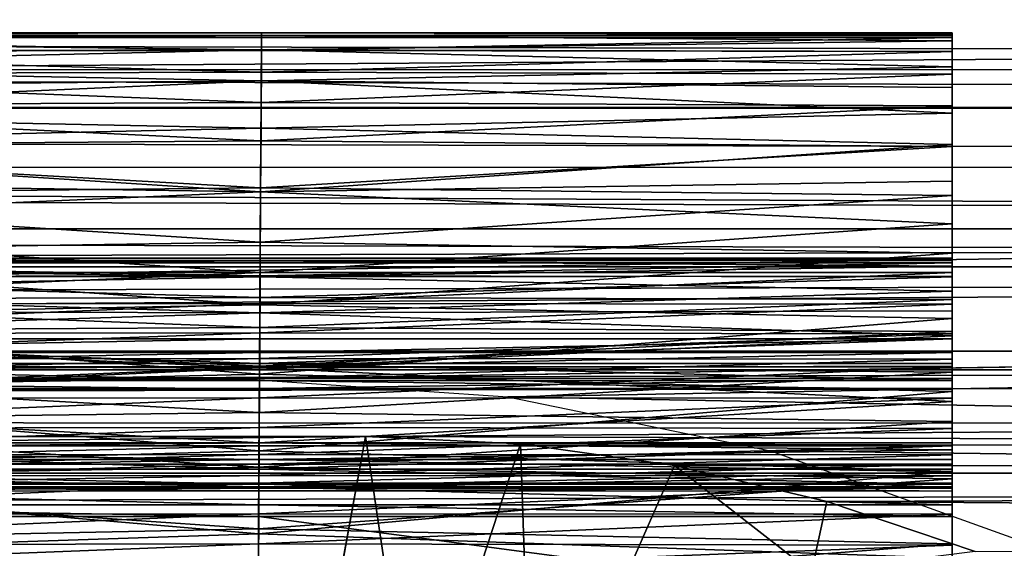
# Model space of a CAD drawing. Units: feet. Extents: x -1.5 to 12.9, y -5.2 to 1.5.
# Drawn here: x 8.6 to 8.8, y 0.3 to 0.4 of the extents above; entities that cross this region are included whole.
import ezdxf

# ---------------------------------------------------------------- set-up
doc = ezdxf.new("R2010")
doc.units = ezdxf.units.FT
doc.header["$MEASUREMENT"] = 0
doc.layers.add('AFUWA-3-ARPM', color=4, linetype='Continuous')
doc.layers.add('AFUWA-3-HWSS', color=4, linetype='Continuous')

msp = doc.modelspace()

# ---------------------------------------------------------------- linework, layer by layer
at = {"layer": 'AFUWA-3-ARPM'}
for points in [[(6.34047, 0.37156, 25.09323), (11.1269, 0.43078, 24.98612), (6.30279, 0.4299, 24.98713)], [(11.1269, 0.43078, 24.98612), (6.34047, 0.37156, 25.09323), (11.11136, 0.37138, 25.0942)], [(6.00223, 0.4107, 19.48659), (6.01027, 0.364, 19.46014), (10.67325, 0.3948, 20.89465)], [(1.29481, 0.3794, 17.93301), (1.30311, 0.40283, 17.94694), (10.77781, 0.38041, 20.81407)], [(10.76376, 0.40276, 20.82093), (10.77781, 0.38041, 20.81407), (1.30311, 0.40283, 17.94694)], [(1.12057, 0.3989, 20.49359), (10.69033, 0.37137, 23.40718), (10.68176, 0.39922, 23.398)], [(1.12057, 0.3989, 20.49359), (1.10832, 0.371, 20.49645), (10.69033, 0.37137, 23.40718)], [(10.69448, 0.34016, 20.87136), (10.67325, 0.3948, 20.89465), (6.01027, 0.364, 19.46014)], [(1.29481, 0.3794, 17.93301), (10.79156, 0.35795, 20.80824), (1.28637, 0.35629, 17.92022)], [(10.79156, 0.35795, 20.80824), (1.29481, 0.3794, 17.93301), (10.77781, 0.38041, 20.81407)], [(10.69906, 0.34335, 23.41576), (1.10832, 0.371, 20.49645), (1.09648, 0.34339, 20.49865)], [(10.69033, 0.37137, 23.40718), (1.10832, 0.371, 20.49645), (10.69906, 0.34335, 23.41576)], [(11.11136, 0.37138, 25.0942), (6.34047, 0.37156, 25.09323), (6.37981, 0.29905, 25.18739)], [(6.37981, 0.29905, 25.18739), (11.09284, 0.29767, 25.18887), (11.11136, 0.37138, 25.0942)], [(6.01725, 0.30856, 19.43717), (10.69448, 0.34016, 20.87136), (6.01027, 0.364, 19.46014)], [(1.28637, 0.35629, 17.92022), (10.79156, 0.35795, 20.80824), (10.80561, 0.3345, 20.80309)], [(10.80561, 0.3345, 20.80309), (1.27819, 0.33445, 17.90887), (1.28637, 0.35629, 17.92022)], [(10.69906, 0.34335, 23.41576), (1.09648, 0.34339, 20.49865), (1.08458, 0.31506, 20.5004)], [(10.69906, 0.34335, 23.41576), (1.08458, 0.31506, 20.5004), (10.70799, 0.315, 23.42382)], [(8.64852, 0.30856, 20.2365), (10.69448, 0.34016, 20.87136), (6.01725, 0.30856, 19.43717)], [(8.70986, 0.30445, 20.25356), (10.69448, 0.34016, 20.87136), (8.64852, 0.30856, 20.2365)], [(10.71783, 0.2671, 20.85071), (10.69448, 0.34016, 20.87136), (8.70986, 0.30445, 20.25356)], [(1.27819, 0.33445, 17.90887), (10.80561, 0.3345, 20.80309), (1.26941, 0.31171, 17.89801)], [(10.81977, 0.31039, 20.79862), (1.26941, 0.31171, 17.89801), (10.80561, 0.3345, 20.80309)], [(10.70799, 0.315, 23.42382), (1.08458, 0.31506, 20.5004), (1.07284, 0.28655, 20.50163)], [(1.07284, 0.28655, 20.50163), (10.71696, 0.28679, 23.43131), (10.70799, 0.315, 23.42382)], [(10.81977, 0.31039, 20.79862), (3.41442, 0.29524, 18.54423), (1.26941, 0.31171, 17.89801)], [(3.41442, 0.29524, 18.54423), (10.81977, 0.31039, 20.79862), (8.67695, 0.29524, 20.14289)], [(10.81977, 0.31039, 20.79862), (10.83263, 0.28794, 20.79543), (8.67695, 0.29524, 20.14289)], [(8.70986, 0.30445, 20.25356), (8.77073, 0.29191, 20.26745), (10.71783, 0.2671, 20.85071)], [(6.41554, 0.21182, 25.26329), (11.09284, 0.29767, 25.18887), (6.37981, 0.29905, 25.18739)], [(11.09284, 0.29767, 25.18887), (6.41554, 0.21182, 25.26329), (11.07357, 0.20908, 25.26589)], [(8.66531, 0.23128, 20.18122), (3.40351, 0.23609, 18.58013), (8.67695, 0.29524, 20.14289)], [(8.67695, 0.29524, 20.14289), (3.40351, 0.23609, 18.58013), (3.41442, 0.29524, 18.54423)], [(8.68839, 0.21867, 20.19408), (8.66531, 0.23128, 20.18122), (8.67695, 0.29524, 20.14289)], [(8.67695, 0.29524, 20.14289), (10.83263, 0.28794, 20.79543), (8.71286, 0.29356, 20.15325)], [(8.67695, 0.29524, 20.14289), (8.71286, 0.29356, 20.15325), (8.68839, 0.21867, 20.19408)], [(8.68839, 0.21867, 20.19408), (8.71286, 0.29356, 20.15325), (8.71555, 0.21342, 20.20233)], [(10.83263, 0.28794, 20.79543), (8.74849, 0.28855, 20.16252), (8.71286, 0.29356, 20.15325)], [(8.71286, 0.29356, 20.15325), (8.74849, 0.28855, 20.16252), (8.71555, 0.21342, 20.20233)], [(8.83019, 0.27053, 20.27835), (10.71783, 0.2671, 20.85071), (8.77073, 0.29191, 20.26745)], [(8.74849, 0.28855, 20.16252), (8.78019, 0.26383, 20.18132), (8.71555, 0.21342, 20.20233)], [(8.74849, 0.28855, 20.16252), (10.83263, 0.28794, 20.79543), (8.78377, 0.28019, 20.17072)], [(8.78019, 0.26383, 20.18132), (8.74849, 0.28855, 20.16252), (8.78377, 0.28019, 20.17072)], [(10.84548, 0.26511, 20.79284), (8.78377, 0.28019, 20.17072), (10.83263, 0.28794, 20.79543)], [(10.72641, 0.25744, 23.43848), (10.71696, 0.28679, 23.43131), (1.06142, 0.25828, 20.50236)], [(10.71696, 0.28679, 23.43131), (1.07284, 0.28655, 20.50163), (1.06142, 0.25828, 20.50236)], [(8.81807, 0.26857, 20.17781), (8.78019, 0.26383, 20.18132), (8.78377, 0.28019, 20.17072)], [(10.84548, 0.26511, 20.79284), (8.81807, 0.26857, 20.17781), (8.78377, 0.28019, 20.17072)]]:
    msp.add_3dface(points, dxfattribs=at)
at = {"layer": 'AFUWA-3-HWSS'}
for points in [[(8.65289, 0.38869, 24.38679), (8.48273, 0.38873, 24.41425), (8.65289, 0.38869, 24.44172)], [(8.48273, 0.38873, 24.41425), (8.65289, 0.38869, 24.38679), (8.48273, 0.38869, 24.38679)], [(8.48273, 0.38873, 24.41425), (8.48273, 0.38857, 24.44172), (8.65289, 0.38869, 24.44172)], [(8.65289, 0.38869, 24.44172), (8.48273, 0.38857, 24.44172), (8.48273, 0.38839, 24.45888)], [(8.65289, 0.38869, 24.44172), (8.48273, 0.38839, 24.45888), (8.65289, 0.38809, 24.47606)], [(8.48273, 0.38761, 24.35802), (8.48273, 0.38869, 24.38679), (8.65288, 0.38767, 24.35884)], [(8.65288, 0.38767, 24.35884), (8.48273, 0.38869, 24.38679), (8.65289, 0.38869, 24.38679)], [(8.65289, 0.38809, 24.47606), (8.48273, 0.38839, 24.45888), (8.48273, 0.38806, 24.47606)], [(8.48273, 0.38683, 24.5141), (8.65287, 0.38479, 24.54711), (8.65289, 0.38809, 24.47606)], [(8.48273, 0.38683, 24.5141), (8.65289, 0.38809, 24.47606), (8.48273, 0.38806, 24.47606)], [(8.65286, 0.38465, 24.33109), (8.48273, 0.38761, 24.35802), (8.65288, 0.38767, 24.35884)], [(8.48273, 0.38761, 24.35802), (8.65286, 0.38465, 24.33109), (8.48273, 0.38443, 24.32958)], [(8.81273, 0.38761, 24.35802), (8.65286, 0.38465, 24.33109), (8.65288, 0.38767, 24.35884)], [(8.81273, 0.38761, 24.35802), (8.81273, 0.38443, 24.32958), (8.65286, 0.38465, 24.33109)], [(8.81273, 0.38683, 24.5141), (8.65289, 0.38809, 24.47606), (8.65287, 0.38479, 24.54711)], [(8.65288, 0.38767, 24.35884), (8.81273, 0.38869, 24.38679), (8.81273, 0.38761, 24.35802)], [(8.65289, 0.38869, 24.38679), (8.81273, 0.38869, 24.38679), (8.65288, 0.38767, 24.35884)], [(8.81273, 0.38873, 24.41425), (8.65289, 0.38869, 24.44172), (8.81273, 0.38857, 24.44172)], [(8.65289, 0.38869, 24.44172), (8.81273, 0.38873, 24.41425), (8.65289, 0.38869, 24.38679)], [(8.81273, 0.38869, 24.38679), (8.65289, 0.38869, 24.38679), (8.81273, 0.38873, 24.41425)], [(8.65289, 0.38869, 24.44172), (8.81273, 0.38839, 24.45888), (8.81273, 0.38857, 24.44172)], [(8.81273, 0.38839, 24.45888), (8.65289, 0.38869, 24.44172), (8.65289, 0.38809, 24.47606)], [(8.65289, 0.38809, 24.47606), (8.81273, 0.38806, 24.47606), (8.81273, 0.38839, 24.45888)], [(8.65289, 0.38809, 24.47606), (8.81273, 0.38683, 24.5141), (8.81273, 0.38806, 24.47606)], [(8.81273, 0.3365, 24.40651), (8.81273, 0.38873, 24.41425), (8.81273, 0.33643, 24.44518)], [(8.81273, 0.38869, 24.38679), (8.81273, 0.38873, 24.41425), (8.81273, 0.3365, 24.40651)], [(8.81273, 0.38873, 24.41425), (8.81273, 0.38857, 24.44172), (8.81273, 0.33643, 24.44518)], [(8.81273, 0.33542, 24.3797), (8.81273, 0.38761, 24.35802), (8.81273, 0.38869, 24.38679)], [(8.81273, 0.3365, 24.40651), (8.81273, 0.33542, 24.3797), (8.81273, 0.38869, 24.38679)], [(8.81273, 0.38857, 24.44172), (8.81273, 0.38839, 24.45888), (8.81273, 0.33643, 24.44518)], [(8.81273, 0.33623, 24.46016), (8.81273, 0.33643, 24.44518), (8.81273, 0.38839, 24.45888)], [(8.81273, 0.38839, 24.45888), (8.81273, 0.38806, 24.47606), (8.81273, 0.33623, 24.46016)], [(8.81273, 0.38806, 24.47606), (8.81273, 0.33598, 24.47515), (8.81273, 0.33623, 24.46016)], [(8.81273, 0.33598, 24.47515), (8.81273, 0.38806, 24.47606), (8.81273, 0.38683, 24.5141)], [(8.81273, 0.38761, 24.35802), (8.81273, 0.33222, 24.35318), (8.81273, 0.38443, 24.32958)], [(8.81273, 0.38761, 24.35802), (8.81273, 0.33542, 24.3797), (8.81273, 0.33222, 24.35318)], [(8.65287, 0.38479, 24.54711), (8.48273, 0.38683, 24.5141), (8.48273, 0.38441, 24.55204)], [(8.81273, 0.38683, 24.5141), (8.65287, 0.38479, 24.54711), (8.81273, 0.38441, 24.55204)], [(8.81273, 0.33598, 24.47515), (8.81273, 0.38683, 24.5141), (8.81273, 0.33467, 24.5117)], [(8.81273, 0.38683, 24.5141), (8.81273, 0.38441, 24.55204), (8.81273, 0.33467, 24.5117)], [(8.48273, 0.38083, 24.58992), (8.65287, 0.38479, 24.54711), (8.48273, 0.38441, 24.55204)], [(8.48273, 0.38083, 24.58992), (8.65282, 0.37761, 24.6163), (8.65287, 0.38479, 24.54711)], [(8.48273, 0.38443, 24.32958), (8.65286, 0.38465, 24.33109), (8.65283, 0.37962, 24.30358)], [(8.65283, 0.37962, 24.30358), (8.48273, 0.37916, 24.30147), (8.48273, 0.38443, 24.32958)], [(8.65282, 0.37761, 24.6163), (8.81273, 0.38083, 24.58992), (8.65287, 0.38479, 24.54711)], [(8.65283, 0.37962, 24.30358), (8.65286, 0.38465, 24.33109), (8.81273, 0.38443, 24.32958)], [(8.81273, 0.37916, 24.30147), (8.65283, 0.37962, 24.30358), (8.81273, 0.38443, 24.32958)], [(8.65287, 0.38479, 24.54711), (8.81273, 0.38083, 24.58992), (8.81273, 0.38441, 24.55204)], [(8.81273, 0.32693, 24.32705), (8.81273, 0.38443, 24.32958), (8.81273, 0.33222, 24.35318)], [(8.81273, 0.38443, 24.32958), (8.81273, 0.32693, 24.32705), (8.81273, 0.37916, 24.30147)], [(8.81273, 0.33467, 24.5117), (8.81273, 0.38441, 24.55204), (8.81273, 0.33239, 24.54817)], [(8.81273, 0.38441, 24.55204), (8.81273, 0.38083, 24.58992), (8.81273, 0.33239, 24.54817)], [(8.65282, 0.37761, 24.6163), (8.48273, 0.38083, 24.58992), (8.48273, 0.37606, 24.62764)], [(8.81273, 0.37606, 24.62764), (8.81273, 0.38083, 24.58992), (8.65282, 0.37761, 24.6163)], [(8.81273, 0.37606, 24.62764), (8.81273, 0.32892, 24.58455), (8.81273, 0.38083, 24.58992)], [(8.81273, 0.38083, 24.58992), (8.81273, 0.32892, 24.58455), (8.81273, 0.33239, 24.54817)], [(8.65283, 0.37962, 24.30358), (8.65279, 0.37262, 24.27651), (8.48273, 0.37916, 24.30147)], [(8.48273, 0.37181, 24.27382), (8.48273, 0.37916, 24.30147), (8.65279, 0.37262, 24.27651)], [(8.65283, 0.37962, 24.30358), (8.81273, 0.37916, 24.30147), (8.65279, 0.37262, 24.27651)], [(8.65279, 0.37262, 24.27651), (8.81273, 0.37916, 24.30147), (8.81273, 0.37181, 24.27382)], [(8.81273, 0.37916, 24.30147), (8.81273, 0.32693, 24.32705), (8.81273, 0.37181, 24.27382)], [(8.48273, 0.37008, 24.6652), (8.65276, 0.36666, 24.68364), (8.65282, 0.37761, 24.6163)], [(8.65282, 0.37761, 24.6163), (8.48273, 0.37606, 24.62764), (8.48273, 0.37008, 24.6652)], [(8.65282, 0.37761, 24.6163), (8.65276, 0.36666, 24.68364), (8.81273, 0.37008, 24.6652)], [(8.65282, 0.37761, 24.6163), (8.81273, 0.37008, 24.6652), (8.81273, 0.37606, 24.62764)], [(8.81273, 0.37606, 24.62764), (8.81273, 0.37008, 24.6652), (8.81273, 0.32431, 24.6208)], [(8.81273, 0.32431, 24.6208), (8.81273, 0.32892, 24.58455), (8.81273, 0.37606, 24.62764)], [(8.65273, 0.36368, 24.25003), (8.48273, 0.37181, 24.27382), (8.65279, 0.37262, 24.27651)], [(8.48273, 0.37181, 24.27382), (8.65273, 0.36368, 24.25003), (8.48273, 0.36243, 24.24675)], [(8.81273, 0.37181, 24.27382), (8.65273, 0.36368, 24.25003), (8.65279, 0.37262, 24.27651)], [(8.81273, 0.37181, 24.27382), (8.81273, 0.36243, 24.24675), (8.65273, 0.36368, 24.25003)], [(8.81273, 0.37181, 24.27382), (8.81273, 0.31956, 24.30139), (8.81273, 0.36243, 24.24675)], [(8.81273, 0.37181, 24.27382), (8.81273, 0.32693, 24.32705), (8.81273, 0.31956, 24.30139)], [(8.48273, 0.36286, 24.70254), (8.65276, 0.36666, 24.68364), (8.48273, 0.37008, 24.6652)], [(8.81273, 0.36286, 24.70254), (8.81273, 0.37008, 24.6652), (8.65276, 0.36666, 24.68364)], [(8.81273, 0.36286, 24.70254), (8.81273, 0.31852, 24.65688), (8.81273, 0.37008, 24.6652)], [(8.81273, 0.37008, 24.6652), (8.81273, 0.31852, 24.65688), (8.81273, 0.32431, 24.6208)], [(8.65276, 0.36666, 24.68364), (8.48273, 0.36286, 24.70254), (8.65267, 0.3519, 24.74912)], [(8.81273, 0.36286, 24.70254), (8.65276, 0.36666, 24.68364), (8.65267, 0.3519, 24.74912)], [(8.48273, 0.36243, 24.24675), (8.65273, 0.36368, 24.25003), (8.65267, 0.35286, 24.22426)], [(8.48273, 0.36286, 24.70254), (8.48273, 0.35433, 24.7396), (8.65267, 0.3519, 24.74912)], [(8.65267, 0.35286, 24.22426), (8.65273, 0.36368, 24.25003), (8.81273, 0.36243, 24.24675)], [(8.81273, 0.36286, 24.70254), (8.65267, 0.3519, 24.74912), (8.81273, 0.35433, 24.7396)], [(8.81273, 0.36286, 24.70254), (8.81273, 0.35433, 24.7396), (8.81273, 0.31155, 24.69277)], [(8.81273, 0.31155, 24.69277), (8.81273, 0.31852, 24.65688), (8.81273, 0.36286, 24.70254)], [(8.65267, 0.35286, 24.22426), (8.48273, 0.35106, 24.22043), (8.48273, 0.36243, 24.24675)], [(8.81273, 0.35106, 24.22043), (8.65267, 0.35286, 24.22426), (8.81273, 0.36243, 24.24675)], [(8.81273, 0.31016, 24.27641), (8.81273, 0.35106, 24.22043), (8.81273, 0.36243, 24.24675)], [(8.81273, 0.36243, 24.24675), (8.81273, 0.31956, 24.30139), (8.81273, 0.31016, 24.27641)], [(8.65267, 0.3519, 24.74912), (8.48273, 0.35433, 24.7396), (8.48273, 0.34445, 24.77629)], [(8.81273, 0.34445, 24.77629), (8.81273, 0.35433, 24.7396), (8.65267, 0.3519, 24.74912)], [(8.81273, 0.31155, 24.69277), (8.81273, 0.35433, 24.7396), (8.81273, 0.30331, 24.72834)], [(8.81273, 0.30331, 24.72834), (8.81273, 0.35433, 24.7396), (8.81273, 0.34445, 24.77629)], [(8.65267, 0.35286, 24.22426), (8.65259, 0.3402, 24.19933), (8.48273, 0.35106, 24.22043)], [(8.65267, 0.3519, 24.74912), (8.48273, 0.34445, 24.77629), (8.65255, 0.33322, 24.81271)], [(8.48273, 0.33771, 24.19491), (8.48273, 0.35106, 24.22043), (8.65259, 0.3402, 24.19933)], [(8.81273, 0.34445, 24.77629), (8.65267, 0.3519, 24.74912), (8.65255, 0.33322, 24.81271)], [(8.65267, 0.35286, 24.22426), (8.81273, 0.35106, 24.22043), (8.65259, 0.3402, 24.19933)], [(8.65259, 0.3402, 24.19933), (8.81273, 0.35106, 24.22043), (8.81273, 0.33771, 24.19491)], [(8.81273, 0.29873, 24.25212), (8.81273, 0.33771, 24.19491), (8.81273, 0.35106, 24.22043)], [(8.81273, 0.35106, 24.22043), (8.81273, 0.31016, 24.27641), (8.81273, 0.29873, 24.25212)], [(8.65255, 0.33322, 24.81271), (8.48273, 0.34445, 24.77629), (8.48273, 0.33322, 24.81271)], [(8.65255, 0.33322, 24.81271), (8.81273, 0.33322, 24.81271), (8.81273, 0.34445, 24.77629)], [(8.81273, 0.32589, 24.81256), (8.81273, 0.29379, 24.7637), (8.81273, 0.34445, 24.77629)], [(8.81273, 0.33322, 24.81271), (8.81273, 0.32589, 24.81256), (8.81273, 0.34445, 24.77629)], [(8.81273, 0.29379, 24.7637), (8.81273, 0.30331, 24.72834), (8.81273, 0.34445, 24.77629)], [(8.65251, 0.32576, 24.17538), (8.48273, 0.33771, 24.19491), (8.65259, 0.3402, 24.19933)], [(8.81273, 0.33771, 24.19491), (8.65251, 0.32576, 24.17538), (8.65259, 0.3402, 24.19933)], [(8.48273, 0.33771, 24.19491), (8.65251, 0.32576, 24.17538), (8.48273, 0.32257, 24.17057)], [(8.81273, 0.33771, 24.19491), (8.81273, 0.32257, 24.17057), (8.65251, 0.32576, 24.17538)], [(8.81273, 0.33771, 24.19491), (8.81273, 0.28543, 24.22889), (8.81273, 0.32257, 24.17057)], [(8.81273, 0.33771, 24.19491), (8.81273, 0.29873, 24.25212), (8.81273, 0.28543, 24.22889)], [(8.48273, 0.3365, 24.40651), (8.48273, 0.33542, 24.3797), (8.65257, 0.33549, 24.38051)], [(8.65257, 0.3365, 24.40651), (8.48273, 0.3365, 24.40651), (8.65257, 0.33549, 24.38051)], [(8.65257, 0.3365, 24.40651), (8.65257, 0.33644, 24.44518), (8.48273, 0.33643, 24.44518)], [(8.65257, 0.3365, 24.40651), (8.48273, 0.33643, 24.44518), (8.48273, 0.3365, 24.40651)], [(8.65257, 0.33591, 24.47515), (8.48273, 0.33623, 24.46016), (8.65257, 0.33644, 24.44518)], [(8.65257, 0.33644, 24.44518), (8.48273, 0.33623, 24.46016), (8.48273, 0.33643, 24.44518)], [(8.65257, 0.33591, 24.47515), (8.48273, 0.33598, 24.47515), (8.48273, 0.33623, 24.46016)], [(8.65257, 0.33591, 24.47515), (8.48273, 0.33467, 24.5117), (8.48273, 0.33598, 24.47515)], [(8.65257, 0.33591, 24.47515), (8.65255, 0.3322, 24.55045), (8.48273, 0.33467, 24.5117)], [(8.65255, 0.33246, 24.35472), (8.65257, 0.33549, 24.38051), (8.48273, 0.33542, 24.3797)], [(8.65255, 0.33246, 24.35472), (8.48273, 0.33542, 24.3797), (8.48273, 0.33222, 24.35318)], [(8.65257, 0.33591, 24.47515), (8.81273, 0.33467, 24.5117), (8.65255, 0.3322, 24.55045)], [(8.81273, 0.33542, 24.3797), (8.65257, 0.33549, 24.38051), (8.65255, 0.33246, 24.35472)], [(8.65255, 0.33246, 24.35472), (8.81273, 0.33222, 24.35318), (8.81273, 0.33542, 24.3797)], [(8.81273, 0.33542, 24.3797), (8.81273, 0.3365, 24.40651), (8.65257, 0.33549, 24.38051)], [(8.81273, 0.3365, 24.40651), (8.65257, 0.3365, 24.40651), (8.65257, 0.33549, 24.38051)], [(8.65257, 0.33644, 24.44518), (8.65257, 0.3365, 24.40651), (8.81273, 0.3365, 24.40651)], [(8.65257, 0.33644, 24.44518), (8.81273, 0.3365, 24.40651), (8.81273, 0.33643, 24.44518)], [(8.81273, 0.33623, 24.46016), (8.65257, 0.33591, 24.47515), (8.65257, 0.33644, 24.44518)], [(8.65257, 0.33644, 24.44518), (8.81273, 0.33643, 24.44518), (8.81273, 0.33623, 24.46016)], [(8.65257, 0.33591, 24.47515), (8.81273, 0.33623, 24.46016), (8.81273, 0.33598, 24.47515)], [(8.81273, 0.33598, 24.47515), (8.81273, 0.33467, 24.5117), (8.65257, 0.33591, 24.47515)], [(8.48273, 0.33239, 24.54817), (8.48273, 0.33467, 24.5117), (8.65255, 0.3322, 24.55045)], [(8.48273, 0.32589, 24.81256), (8.65255, 0.33322, 24.81271), (8.48273, 0.33322, 24.81271)], [(8.65255, 0.33322, 24.81271), (8.48273, 0.32589, 24.81256), (8.65251, 0.326, 24.81259)], [(8.81273, 0.32589, 24.81256), (8.81273, 0.33322, 24.81271), (8.65251, 0.326, 24.81259)], [(8.81273, 0.33322, 24.81271), (8.65255, 0.33322, 24.81271), (8.65251, 0.326, 24.81259)], [(8.81273, 0.33467, 24.5117), (8.81273, 0.33239, 24.54817), (8.65255, 0.3322, 24.55045)], [(8.48273, 0.33222, 24.35318), (8.65252, 0.32744, 24.3292), (8.65255, 0.33246, 24.35472)], [(8.65255, 0.3322, 24.55045), (8.48273, 0.32892, 24.58455), (8.48273, 0.33239, 24.54817)], [(8.48273, 0.32693, 24.32705), (8.65252, 0.32744, 24.3292), (8.48273, 0.33222, 24.35318)], [(8.48273, 0.32892, 24.58455), (8.65255, 0.3322, 24.55045), (8.6525, 0.3239, 24.62363)], [(8.65255, 0.3322, 24.55045), (8.81273, 0.32892, 24.58455), (8.6525, 0.3239, 24.62363)], [(8.65252, 0.32744, 24.3292), (8.81273, 0.33222, 24.35318), (8.65255, 0.33246, 24.35472)], [(8.81273, 0.33222, 24.35318), (8.65252, 0.32744, 24.3292), (8.81273, 0.32693, 24.32705)], [(8.65255, 0.3322, 24.55045), (8.81273, 0.33239, 24.54817), (8.81273, 0.32892, 24.58455)], [(8.48273, 0.32431, 24.6208), (8.48273, 0.32892, 24.58455), (8.6525, 0.3239, 24.62363)], [(8.6525, 0.3239, 24.62363), (8.81273, 0.32892, 24.58455), (8.81273, 0.32431, 24.6208)], [(8.65252, 0.32744, 24.3292), (8.48273, 0.32693, 24.32705), (8.65247, 0.32044, 24.30414)], [(8.48273, 0.32693, 24.32705), (8.48273, 0.31956, 24.30139), (8.65247, 0.32044, 24.30414)], [(8.48273, 0.32589, 24.81256), (8.48273, 0.31898, 24.81467), (8.65251, 0.326, 24.81259)], [(8.65248, 0.31926, 24.8146), (8.65251, 0.326, 24.81259), (8.48273, 0.31898, 24.81467)], [(8.65252, 0.32744, 24.3292), (8.65247, 0.32044, 24.30414), (8.81273, 0.32693, 24.32705)], [(8.81273, 0.31956, 24.30139), (8.81273, 0.32693, 24.32705), (8.65247, 0.32044, 24.30414)], [(8.81273, 0.32589, 24.81256), (8.65251, 0.326, 24.81259), (8.65248, 0.31926, 24.8146)], [(8.48273, 0.32257, 24.17057), (8.65251, 0.32576, 24.17538), (8.65241, 0.30964, 24.15253)], [(8.48273, 0.32431, 24.6208), (8.6525, 0.3239, 24.62363), (8.48273, 0.31852, 24.65688)], [(8.6525, 0.3239, 24.62363), (8.65242, 0.31115, 24.69472), (8.48273, 0.31852, 24.65688)], [(8.65241, 0.30964, 24.15253), (8.65251, 0.32576, 24.17538), (8.81273, 0.32257, 24.17057)], [(8.6525, 0.3239, 24.62363), (8.81273, 0.31852, 24.65688), (8.65242, 0.31115, 24.69472)], [(8.65248, 0.31926, 24.8146), (8.81273, 0.31898, 24.81467), (8.81273, 0.32589, 24.81256)], [(8.81273, 0.32431, 24.6208), (8.81273, 0.31852, 24.65688), (8.6525, 0.3239, 24.62363)], [(8.81273, 0.29379, 24.7637), (8.81273, 0.32589, 24.81256), (8.81273, 0.31898, 24.81467)], [(8.65241, 0.30964, 24.15253), (8.48273, 0.30567, 24.14741), (8.48273, 0.32257, 24.17057)], [(8.81273, 0.30567, 24.14741), (8.65241, 0.30964, 24.15253), (8.81273, 0.32257, 24.17057)], [(8.81273, 0.30567, 24.14741), (8.81273, 0.32257, 24.17057), (8.81273, 0.27036, 24.20686)], [(8.81273, 0.32257, 24.17057), (8.81273, 0.28543, 24.22889), (8.81273, 0.27036, 24.20686)], [(8.65242, 0.31153, 24.27972), (8.65247, 0.32044, 24.30414), (8.48273, 0.31956, 24.30139)], [(8.65242, 0.31153, 24.27972), (8.48273, 0.31956, 24.30139), (8.48273, 0.31016, 24.27641)], [(8.65248, 0.31926, 24.8146), (8.48273, 0.31898, 24.81467), (8.48273, 0.31314, 24.81866)], [(8.65248, 0.31926, 24.8146), (8.48273, 0.31314, 24.81866), (8.65245, 0.31326, 24.81862)], [(8.81273, 0.31956, 24.30139), (8.65247, 0.32044, 24.30414), (8.65242, 0.31153, 24.27972)], [(8.65242, 0.31153, 24.27972), (8.81273, 0.31016, 24.27641), (8.81273, 0.31956, 24.30139)], [(8.65245, 0.31326, 24.81862), (8.81273, 0.31898, 24.81467), (8.65248, 0.31926, 24.8146)], [(8.48273, 0.31852, 24.65688), (8.65242, 0.31115, 24.69472), (8.48273, 0.31155, 24.69277)], [(8.65246, 0.31787, 24.85569), (8.48273, 0.31467, 24.86391), (8.65244, 0.31467, 24.86391)], [(8.48273, 0.31787, 24.85569), (8.48273, 0.31467, 24.86391), (8.65246, 0.31787, 24.85569)], [(8.65243, 0.31212, 24.85119), (8.48273, 0.31211, 24.85117), (8.48273, 0.31787, 24.85569)], [(8.48273, 0.31787, 24.85569), (8.65246, 0.31787, 24.85569), (8.65243, 0.31212, 24.85119)], [(8.81273, 0.31155, 24.69277), (8.65242, 0.31115, 24.69472), (8.81273, 0.31852, 24.65688)], [(8.81273, 0.31787, 24.85569), (8.65243, 0.31212, 24.85119), (8.65246, 0.31787, 24.85569)], [(8.65243, 0.31212, 24.85119), (8.81273, 0.31787, 24.85569), (8.81273, 0.31211, 24.85117)], [(8.65244, 0.31467, 24.86391), (8.81273, 0.31787, 24.85569), (8.65246, 0.31787, 24.85569)], [(8.81273, 0.31467, 24.86391), (8.81273, 0.31787, 24.85569), (8.65244, 0.31467, 24.86391)], [(8.81273, 0.31898, 24.81467), (8.65245, 0.31326, 24.81862), (8.81273, 0.31314, 24.81866)], [(8.81273, 0.31314, 24.81866), (8.81273, 0.29217, 24.76775), (8.81273, 0.31898, 24.81467)], [(8.81273, 0.31898, 24.81467), (8.81273, 0.29217, 24.76775), (8.81273, 0.29379, 24.7637)], [(8.81273, 0.31467, 24.86391), (8.81273, 0.31211, 24.85117), (8.81273, 0.31787, 24.85569)], [(8.48273, 0.31138, 24.8721), (8.65244, 0.31467, 24.86391), (8.48273, 0.31467, 24.86391)], [(8.65244, 0.31467, 24.86391), (8.48273, 0.31138, 24.8721), (8.65242, 0.31138, 24.8721)], [(8.65242, 0.31138, 24.8721), (8.81273, 0.31138, 24.8721), (8.81273, 0.31467, 24.86391)], [(8.65242, 0.31138, 24.8721), (8.81273, 0.31467, 24.86391), (8.65244, 0.31467, 24.86391)], [(8.81273, 0.31138, 24.8721), (8.81273, 0.30409, 24.87145), (8.81273, 0.31467, 24.86391)], [(8.81273, 0.31467, 24.86391), (8.81273, 0.30409, 24.87145), (8.81273, 0.31211, 24.85117)], [(8.65242, 0.30873, 24.8243), (8.65245, 0.31326, 24.81862), (8.48273, 0.3087, 24.82448)], [(8.65245, 0.31326, 24.81862), (8.48273, 0.31314, 24.81866), (8.48273, 0.3087, 24.82448)], [(8.65245, 0.31326, 24.81862), (8.65242, 0.30873, 24.8243), (8.81273, 0.31314, 24.81866)], [(8.81273, 0.3087, 24.82448), (8.81273, 0.31314, 24.81866), (8.65242, 0.30873, 24.8243)], [(8.81273, 0.3087, 24.82448), (8.81273, 0.28707, 24.77441), (8.81273, 0.31314, 24.81866)], [(8.81273, 0.31314, 24.81866), (8.81273, 0.28993, 24.77132), (8.81273, 0.29217, 24.76775)], [(8.81273, 0.28993, 24.77132), (8.81273, 0.31314, 24.81866), (8.81273, 0.28707, 24.77441)], [(8.48273, 0.31211, 24.85117), (8.65243, 0.31212, 24.85119), (8.65241, 0.30821, 24.84511)], [(8.48273, 0.30819, 24.8454), (8.48273, 0.31211, 24.85117), (8.65241, 0.30821, 24.84511)], [(8.48273, 0.30331, 24.72834), (8.48273, 0.31155, 24.69277), (8.65242, 0.31115, 24.69472)], [(8.48273, 0.31016, 24.27641), (8.65235, 0.30075, 24.25607), (8.65242, 0.31153, 24.27972)], [(8.48273, 0.30409, 24.87145), (8.65242, 0.31138, 24.8721), (8.48273, 0.31138, 24.8721)], [(8.65242, 0.31138, 24.8721), (8.48273, 0.30409, 24.87145), (8.65238, 0.3042, 24.87149)], [(8.65242, 0.31115, 24.69472), (8.65232, 0.29379, 24.7637), (8.48273, 0.30331, 24.72834)], [(8.48273, 0.29873, 24.25212), (8.65235, 0.30075, 24.25607), (8.48273, 0.31016, 24.27641)], [(8.81273, 0.30331, 24.72834), (8.65232, 0.29379, 24.7637), (8.65242, 0.31115, 24.69472)], [(8.65235, 0.30075, 24.25607), (8.81273, 0.31016, 24.27641), (8.65242, 0.31153, 24.27972)], [(8.81273, 0.31016, 24.27641), (8.65235, 0.30075, 24.25607), (8.81273, 0.29873, 24.25212)], [(8.81273, 0.30409, 24.87145), (8.81273, 0.31138, 24.8721), (8.65238, 0.3042, 24.87149)], [(8.81273, 0.31138, 24.8721), (8.65242, 0.31138, 24.8721), (8.65238, 0.3042, 24.87149)], [(8.65241, 0.30821, 24.84511), (8.65243, 0.31212, 24.85119), (8.81273, 0.30819, 24.8454)], [(8.65242, 0.31115, 24.69472), (8.81273, 0.31155, 24.69277), (8.81273, 0.30331, 24.72834)], [(8.81273, 0.31211, 24.85117), (8.81273, 0.30819, 24.8454), (8.65243, 0.31212, 24.85119)], [(8.81273, 0.30819, 24.8454), (8.81273, 0.31211, 24.85117), (8.81273, 0.30409, 24.87145)], [(8.65241, 0.30964, 24.15253), (8.65231, 0.29194, 24.13094), (8.48273, 0.30567, 24.14741)], [(8.65242, 0.30873, 24.8243), (8.48273, 0.3087, 24.82448), (8.48273, 0.30633, 24.83131)], [(8.65242, 0.30873, 24.8243), (8.48273, 0.30633, 24.83131), (8.65239, 0.30633, 24.83108)], [(8.48273, 0.30819, 24.8454), (8.65241, 0.30821, 24.84511), (8.65239, 0.3062, 24.8382)], [(8.48273, 0.30611, 24.83838), (8.48273, 0.30819, 24.8454), (8.65239, 0.3062, 24.8382)], [(8.65241, 0.30964, 24.15253), (8.81273, 0.30567, 24.14741), (8.65231, 0.29194, 24.13094)], [(8.81273, 0.3087, 24.82448), (8.65242, 0.30873, 24.8243), (8.65239, 0.30633, 24.83108)], [(8.81273, 0.30633, 24.83131), (8.81273, 0.3087, 24.82448), (8.65239, 0.30633, 24.83108)], [(8.81273, 0.30611, 24.83838), (8.65239, 0.3062, 24.8382), (8.65241, 0.30821, 24.84511)], [(8.65241, 0.30821, 24.84511), (8.81273, 0.30819, 24.8454), (8.81273, 0.30611, 24.83838)], [(8.81273, 0.30633, 24.83131), (8.81273, 0.27667, 24.78555), (8.81273, 0.3087, 24.82448)], [(8.81273, 0.2836, 24.77703), (8.81273, 0.28707, 24.77441), (8.81273, 0.3087, 24.82448)], [(8.81273, 0.27667, 24.78555), (8.81273, 0.2836, 24.77703), (8.81273, 0.3087, 24.82448)], [(8.81273, 0.30819, 24.8454), (8.81273, 0.29705, 24.87308), (8.81273, 0.30611, 24.83838)], [(8.81273, 0.29705, 24.87308), (8.81273, 0.30819, 24.8454), (8.81273, 0.30409, 24.87145)], [(8.48273, 0.30633, 24.83131), (8.48273, 0.30611, 24.83838), (8.65239, 0.30633, 24.83108)], [(8.65239, 0.30633, 24.83108), (8.48273, 0.30611, 24.83838), (8.65239, 0.3062, 24.8382)], [(8.48273, 0.28713, 24.12561), (8.48273, 0.30567, 24.14741), (8.65231, 0.29194, 24.13094)], [(8.65231, 0.29194, 24.13094), (8.81273, 0.30567, 24.14741), (8.81273, 0.28713, 24.12561)], [(8.81273, 0.30633, 24.83131), (8.65239, 0.3062, 24.8382), (8.81273, 0.30611, 24.83838)], [(8.65239, 0.3062, 24.8382), (8.81273, 0.30633, 24.83131), (8.65239, 0.30633, 24.83108)], [(8.81273, 0.25529, 24.842), (8.81273, 0.30633, 24.83131), (8.81273, 0.30611, 24.83838)], [(8.81273, 0.27667, 24.78555), (8.81273, 0.30633, 24.83131), (8.81273, 0.25529, 24.842)], [(8.81273, 0.29096, 24.87665), (8.81273, 0.30611, 24.83838), (8.81273, 0.29705, 24.87308)], [(8.81273, 0.25529, 24.842), (8.81273, 0.30611, 24.83838), (8.81273, 0.29096, 24.87665)], [(8.81273, 0.28713, 24.12561), (8.81273, 0.30567, 24.14741), (8.81273, 0.27036, 24.20686)], [(8.48273, 0.30409, 24.87145), (8.48273, 0.29705, 24.87308), (8.65238, 0.3042, 24.87149)], [(8.65235, 0.29734, 24.87303), (8.65238, 0.3042, 24.87149), (8.48273, 0.29705, 24.87308)], [(8.65232, 0.29379, 24.7637), (8.48273, 0.29379, 24.7637), (8.48273, 0.30331, 24.72834)], [(8.65232, 0.29379, 24.7637), (8.81273, 0.30331, 24.72834), (8.81273, 0.29379, 24.7637)], [(8.81273, 0.30409, 24.87145), (8.65238, 0.3042, 24.87149), (8.65235, 0.29734, 24.87303)], [(8.65235, 0.29734, 24.87303), (8.81273, 0.29705, 24.87308), (8.81273, 0.30409, 24.87145)], [(8.65235, 0.30075, 24.25607), (8.48273, 0.29873, 24.25212), (8.65228, 0.28815, 24.2333)], [(8.48273, 0.29873, 24.25212), (8.48273, 0.28543, 24.22889), (8.65228, 0.28815, 24.2333)], [(8.65235, 0.30075, 24.25607), (8.65228, 0.28815, 24.2333), (8.81273, 0.29873, 24.25212)], [(8.81273, 0.28543, 24.22889), (8.81273, 0.29873, 24.25212), (8.65228, 0.28815, 24.2333)], [(8.65235, 0.29734, 24.87303), (8.48273, 0.29705, 24.87308), (8.48273, 0.29096, 24.87665)], [(8.65235, 0.29734, 24.87303), (8.48273, 0.29096, 24.87665), (8.65231, 0.29108, 24.87662)], [(8.65231, 0.29108, 24.87662), (8.81273, 0.29705, 24.87308), (8.65235, 0.29734, 24.87303)], [(8.81273, 0.29705, 24.87308), (8.65231, 0.29108, 24.87662), (8.81273, 0.29096, 24.87665)], [(8.48273, 0.29217, 24.76775), (8.48273, 0.29379, 24.7637), (8.65232, 0.29379, 24.7637)], [(8.48273, 0.29217, 24.76775), (8.65232, 0.29379, 24.7637), (8.65229, 0.28994, 24.77132)], [(8.65231, 0.29307, 24.9139), (8.48273, 0.28881, 24.92282), (8.65229, 0.28881, 24.92282)], [(8.48273, 0.29307, 24.9139), (8.48273, 0.28881, 24.92282), (8.65231, 0.29307, 24.9139)], [(8.65228, 0.28766, 24.90902), (8.48273, 0.28765, 24.90899), (8.48273, 0.29307, 24.9139)], [(8.48273, 0.29307, 24.9139), (8.65231, 0.29307, 24.9139), (8.65228, 0.28766, 24.90902)], [(8.48273, 0.29217, 24.76775), (8.65229, 0.28994, 24.77132), (8.48273, 0.28993, 24.77132)], [(8.65219, 0.27269, 24.11068), (8.48273, 0.28713, 24.12561), (8.65231, 0.29194, 24.13094)], [(8.65231, 0.29194, 24.13094), (8.81273, 0.28713, 24.12561), (8.65219, 0.27269, 24.11068)], [(8.81273, 0.29307, 24.9139), (8.65228, 0.28766, 24.90902), (8.65231, 0.29307, 24.9139)], [(8.65228, 0.28766, 24.90902), (8.81273, 0.29307, 24.9139), (8.81273, 0.28765, 24.90899)], [(8.81273, 0.29217, 24.76775), (8.65229, 0.28994, 24.77132), (8.65232, 0.29379, 24.7637)], [(8.65229, 0.28881, 24.92282), (8.81273, 0.29307, 24.9139), (8.65231, 0.29307, 24.9139)], [(8.81273, 0.28881, 24.92282), (8.81273, 0.29307, 24.9139), (8.65229, 0.28881, 24.92282)], [(8.65229, 0.28994, 24.77132), (8.81273, 0.29217, 24.76775), (8.81273, 0.28993, 24.77132)], [(8.81273, 0.29379, 24.7637), (8.81273, 0.29217, 24.76775), (8.65232, 0.29379, 24.7637)], [(8.81273, 0.29307, 24.9139), (8.81273, 0.28881, 24.92282), (8.81273, 0.28765, 24.90899)], [(8.65228, 0.28617, 24.88197), (8.65231, 0.29108, 24.87662), (8.48273, 0.28613, 24.88214)], [(8.65231, 0.29108, 24.87662), (8.48273, 0.29096, 24.87665), (8.48273, 0.28613, 24.88214)], [(8.48273, 0.28707, 24.77441), (8.65229, 0.28994, 24.77132), (8.65226, 0.28358, 24.77702)], [(8.48273, 0.28993, 24.77132), (8.65229, 0.28994, 24.77132), (8.48273, 0.28707, 24.77441)], [(8.65229, 0.28994, 24.77132), (8.81273, 0.28707, 24.77441), (8.65226, 0.28358, 24.77702)], [(8.65231, 0.29108, 24.87662), (8.65228, 0.28617, 24.88197), (8.81273, 0.29096, 24.87665)], [(8.81273, 0.28613, 24.88214), (8.81273, 0.29096, 24.87665), (8.65228, 0.28617, 24.88197)], [(8.81273, 0.28993, 24.77132), (8.81273, 0.28707, 24.77441), (8.65229, 0.28994, 24.77132)], [(8.81273, 0.29096, 24.87665), (8.81273, 0.28613, 24.88214), (8.81273, 0.25529, 24.842)], [(8.48273, 0.28443, 24.93169), (8.65229, 0.28881, 24.92282), (8.48273, 0.28881, 24.92282)], [(8.65229, 0.28881, 24.92282), (8.48273, 0.28443, 24.93169), (8.65226, 0.28443, 24.93169)], [(8.6522, 0.27382, 24.21159), (8.65228, 0.28815, 24.2333), (8.48273, 0.28543, 24.22889)], [(8.48273, 0.28765, 24.90899), (8.65228, 0.28766, 24.90902), (8.65226, 0.28417, 24.90268)], [(8.48273, 0.28415, 24.90296), (8.48273, 0.28765, 24.90899), (8.65226, 0.28417, 24.90268)], [(8.81273, 0.28543, 24.22889), (8.65228, 0.28815, 24.2333), (8.6522, 0.27382, 24.21159)], [(8.65226, 0.28443, 24.93169), (8.81273, 0.28443, 24.93169), (8.81273, 0.28881, 24.92282)], [(8.65226, 0.28443, 24.93169), (8.81273, 0.28881, 24.92282), (8.65229, 0.28881, 24.92282)], [(8.65226, 0.28417, 24.90268), (8.65228, 0.28766, 24.90902), (8.81273, 0.28415, 24.90296)], [(8.81273, 0.28765, 24.90899), (8.81273, 0.28415, 24.90296), (8.65228, 0.28766, 24.90902)], [(8.81273, 0.27723, 24.93045), (8.81273, 0.28881, 24.92282), (8.81273, 0.28443, 24.93169)], [(8.81273, 0.28881, 24.92282), (8.81273, 0.27723, 24.93045), (8.81273, 0.28765, 24.90899)], [(8.81273, 0.28765, 24.90899), (8.81273, 0.27723, 24.93045), (8.81273, 0.28415, 24.90296)], [(8.48273, 0.28713, 24.12561), (8.65219, 0.27269, 24.11068), (8.48273, 0.26704, 24.10526)], [(8.48273, 0.2836, 24.77703), (8.48273, 0.28707, 24.77441), (8.65226, 0.28358, 24.77702)], [(8.65228, 0.28617, 24.88197), (8.48273, 0.28613, 24.88214), (8.48273, 0.28328, 24.88879)], [(8.65228, 0.28617, 24.88197), (8.48273, 0.28328, 24.88879), (8.65225, 0.2833, 24.88856)], [(8.6522, 0.27382, 24.21159), (8.48273, 0.28543, 24.22889), (8.48273, 0.27036, 24.20686)], [(8.81273, 0.28713, 24.12561), (8.81273, 0.26704, 24.10526), (8.65219, 0.27269, 24.11068)], [(8.6522, 0.27382, 24.21159), (8.81273, 0.27036, 24.20686), (8.81273, 0.28543, 24.22889)], [(8.81273, 0.28613, 24.88214), (8.65228, 0.28617, 24.88197), (8.65225, 0.2833, 24.88856)], [(8.81273, 0.28328, 24.88879), (8.81273, 0.28613, 24.88214), (8.65225, 0.2833, 24.88856)], [(8.81273, 0.28707, 24.77441), (8.81273, 0.2836, 24.77703), (8.65226, 0.28358, 24.77702)], [(8.81273, 0.25358, 24.1861), (8.81273, 0.28713, 24.12561), (8.81273, 0.27036, 24.20686)], [(8.81273, 0.26704, 24.10526), (8.81273, 0.28713, 24.12561), (8.81273, 0.25358, 24.1861)], [(8.81273, 0.28328, 24.88879), (8.81273, 0.25529, 24.842), (8.81273, 0.28613, 24.88214)], [(8.48273, 0.27723, 24.93045), (8.65226, 0.28443, 24.93169), (8.48273, 0.28443, 24.93169)], [(8.65226, 0.28443, 24.93169), (8.48273, 0.27723, 24.93045), (8.65222, 0.27733, 24.9305)], [(8.48273, 0.28415, 24.90296), (8.65226, 0.28417, 24.90268), (8.65225, 0.28265, 24.89565)], [(8.48273, 0.28257, 24.89581), (8.48273, 0.28415, 24.90296), (8.65225, 0.28265, 24.89565)], [(8.48273, 0.2836, 24.77703), (8.65223, 0.27938, 24.78069), (8.48273, 0.27938, 24.78069)], [(8.65223, 0.27938, 24.78069), (8.48273, 0.2836, 24.77703), (8.65226, 0.28358, 24.77702)], [(8.48273, 0.28328, 24.88879), (8.48273, 0.28257, 24.89581), (8.65225, 0.2833, 24.88856)], [(8.65225, 0.2833, 24.88856), (8.48273, 0.28257, 24.89581), (8.65225, 0.28265, 24.89565)], [(8.81273, 0.27723, 24.93045), (8.81273, 0.28443, 24.93169), (8.65222, 0.27733, 24.9305)], [(8.81273, 0.28443, 24.93169), (8.65226, 0.28443, 24.93169), (8.65222, 0.27733, 24.9305)], [(8.65226, 0.28358, 24.77702), (8.81273, 0.27938, 24.78069), (8.65223, 0.27938, 24.78069)], [(8.81273, 0.28257, 24.89581), (8.65225, 0.28265, 24.89565), (8.65226, 0.28417, 24.90268)], [(8.65225, 0.28265, 24.89565), (8.81273, 0.28328, 24.88879), (8.65225, 0.2833, 24.88856)], [(8.81273, 0.28328, 24.88879), (8.65225, 0.28265, 24.89565), (8.81273, 0.28257, 24.89581)], [(8.65226, 0.28417, 24.90268), (8.81273, 0.28415, 24.90296), (8.81273, 0.28257, 24.89581)], [(8.65226, 0.28358, 24.77702), (8.81273, 0.2836, 24.77703), (8.81273, 0.27938, 24.78069)], [(8.81273, 0.28415, 24.90296), (8.81273, 0.27009, 24.93151), (8.81273, 0.28257, 24.89581)], [(8.81273, 0.27009, 24.93151), (8.81273, 0.28415, 24.90296), (8.81273, 0.27723, 24.93045)], [(8.81273, 0.2836, 24.77703), (8.81273, 0.27667, 24.78555), (8.81273, 0.27938, 24.78069)], [(8.81273, 0.23078, 24.89719), (8.81273, 0.25529, 24.842), (8.81273, 0.28328, 24.88879)], [(8.81273, 0.28328, 24.88879), (8.81273, 0.28257, 24.89581), (8.81273, 0.23078, 24.89719)], [(8.81273, 0.26374, 24.93457), (8.81273, 0.28257, 24.89581), (8.81273, 0.27009, 24.93151)], [(8.81273, 0.28257, 24.89581), (8.81273, 0.26374, 24.93457), (8.81273, 0.23078, 24.89719)], [(8.65221, 0.27667, 24.78555), (8.48273, 0.27938, 24.78069), (8.65223, 0.27938, 24.78069)], [(8.48273, 0.27667, 24.78555), (8.48273, 0.27938, 24.78069), (8.65221, 0.27667, 24.78555)], [(8.65223, 0.27938, 24.78069), (8.81273, 0.27667, 24.78555), (8.65221, 0.27667, 24.78555)], [(8.81273, 0.27938, 24.78069), (8.81273, 0.27667, 24.78555), (8.65223, 0.27938, 24.78069)], [(8.48273, 0.27723, 24.93045), (8.48273, 0.27009, 24.93151), (8.65222, 0.27733, 24.9305)], [(8.65218, 0.27038, 24.93148), (8.65222, 0.27733, 24.9305), (8.48273, 0.27009, 24.93151)], [(8.48273, 0.25529, 24.842), (8.48273, 0.27667, 24.78555), (8.65206, 0.25529, 24.842)], [(8.65206, 0.25529, 24.842), (8.48273, 0.27667, 24.78555), (8.65221, 0.27667, 24.78555)], [(8.65221, 0.27667, 24.78555), (8.81273, 0.25529, 24.842), (8.65206, 0.25529, 24.842)], [(8.81273, 0.27723, 24.93045), (8.65222, 0.27733, 24.9305), (8.65218, 0.27038, 24.93148)], [(8.65218, 0.27038, 24.93148), (8.81273, 0.27009, 24.93151), (8.81273, 0.27723, 24.93045)], [(8.65221, 0.27667, 24.78555), (8.81273, 0.27667, 24.78555), (8.81273, 0.25529, 24.842)], [(8.48273, 0.27036, 24.20686), (8.6521, 0.25785, 24.19107), (8.6522, 0.27382, 24.21159)], [(8.6521, 0.25785, 24.19107), (8.81273, 0.27036, 24.20686), (8.6522, 0.27382, 24.21159)], [(8.48273, 0.26704, 24.10526), (8.65219, 0.27269, 24.11068), (8.65206, 0.25199, 24.09186)], [(8.65219, 0.27269, 24.11068), (8.81273, 0.26704, 24.10526), (8.65206, 0.25199, 24.09186)], [(8.65218, 0.27038, 24.93148), (8.48273, 0.27009, 24.93151), (8.48273, 0.26374, 24.93457)], [(8.65218, 0.27038, 24.93148), (8.48273, 0.26374, 24.93457), (8.65215, 0.26387, 24.93455)], [(8.48273, 0.25358, 24.1861), (8.6521, 0.25785, 24.19107), (8.48273, 0.27036, 24.20686)], [(8.81273, 0.27036, 24.20686), (8.6521, 0.25785, 24.19107), (8.81273, 0.25358, 24.1861)], [(8.65215, 0.26387, 24.93455), (8.81273, 0.27009, 24.93151), (8.65218, 0.27038, 24.93148)], [(8.81273, 0.27009, 24.93151), (8.65215, 0.26387, 24.93455), (8.81273, 0.26374, 24.93457)]]:
    msp.add_3dface(points, dxfattribs=at)

doc.saveas('drawing.dxf')
